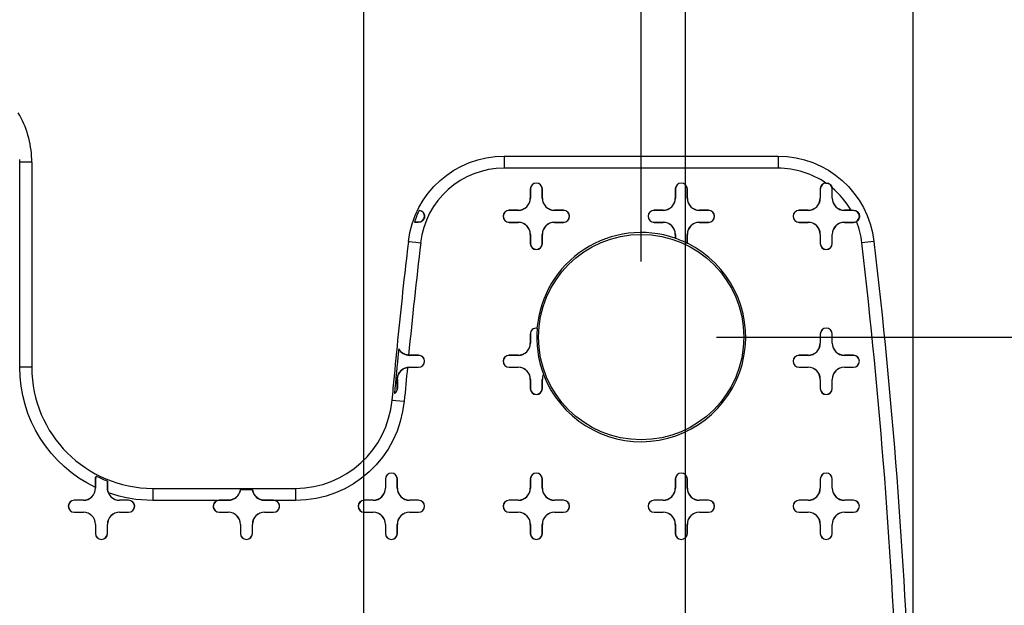
# Model space of a CAD drawing. Units: inches. Extents: x -2.2 to 31.7, y 0.3 to 22.2.
# Drawn here: x 4.8 to 5.7, y 14.7 to 15.2 of the extents above; entities that cross this region are included whole.
import ezdxf

# ---------------------------------------------------------------- set-up
doc = ezdxf.new("R2010")
doc.units = ezdxf.units.IN
doc.header["$LTSCALE"] = 0.5
doc.header["$MEASUREMENT"] = 0
doc.layers.add('60', color=7, linetype='Continuous')
doc.layers.add('DIMENSIONS_AND_NOTES', color=30, linetype='Continuous')
doc.styles.add('ROMANS', font='romans.shx')
doc.dimstyles.new('NOMINALDIM3PLACETEXTANDARROW', dxfattribs={"dimtxt": 0.125, "dimasz": 0.125, "dimexe": 0.0625, "dimexo": 0.0625, "dimgap": 0.0625, "dimtad": 0, "dimtih": 1, "dimtoh": 1, "dimdec": 3, "dimzin": 0, "dimdsep": 46, "dimtxsty": 'ROMANS', "dimcen": 0, "dimclrt": 7, "dimadec": 0, "dimazin": 0, "dimtfac": 1, "dimtdec": 3, "dimtofl": 0, "dimtmove": 0, "dimatfit": 0, "dimfxl": 1, "dimtolj": 1, "dimtzin": 0, "dimarcsym": 0})

# ---------------------------------------------------------------- blocks, each defined once
blk = doc.blocks.new('*D30')
at = {"layer": 'DEFPOINTS', "color": 0, "transparency": 16777216}
for p in [(5.36436, 16.27431), (1.62581, 14.92771), (5.36436, 14.92771)]:
    blk.add_point(p, dxfattribs=at)
at = {"layer": 'DIMENSIONS_AND_NOTES', "color": 0, "lineweight": -2, "transparency": 16777216}
for p, q in [((1.62581, 14.99021), (1.62581, 16.33681)), ((5.36436, 14.99021), (5.36436, 16.33681)), ((1.75081, 16.27431), (3.167, 16.27431)), ((5.23936, 16.27431), (3.78605, 16.27431))]:
    blk.add_line(p, q, dxfattribs=at)
at = {"layer": 'DIMENSIONS_AND_NOTES', "color": 0, "transparency": 16777216}
for points in [[(1.75081, 16.29514), (1.75081, 16.25348), (1.62581, 16.27431)], [(5.23936, 16.29514), (5.23936, 16.25348), (5.36436, 16.27431)]]:
    blk.add_solid(points, dxfattribs=at)
at = {"layer": 'DIMENSIONS_AND_NOTES', "color": 7, "transparency": 16777216, "insert": (3.47653, 16.27431), "char_height": 0.125, "attachment_point": 5, "style": 'ROMANS'}
blk.add_mtext('\\A1;3.739', dxfattribs=at)
blk = doc.blocks.new('*D35')
at = {"layer": 'DEFPOINTS', "color": 0, "transparency": 16777216}
for p in [(5.36436, 14.92771), (5.36436, 13.92771), (6.22451, 13.92771)]:
    blk.add_point(p, dxfattribs=at)
at = {"layer": 'DIMENSIONS_AND_NOTES', "color": 0, "lineweight": -2, "transparency": 16777216}
for p, q in [((5.42686, 14.92771), (6.28701, 14.92771)), ((6.22451, 14.80271), (6.22451, 14.50503)), ((6.22451, 14.05271), (6.22451, 14.25503)), ((5.42686, 13.92771), (6.28701, 13.92771))]:
    blk.add_line(p, q, dxfattribs=at)
at = {"layer": 'DIMENSIONS_AND_NOTES', "color": 0, "transparency": 16777216}
for points in [[(6.20368, 14.80271), (6.24535, 14.80271), (6.22451, 14.92771)], [(6.20368, 14.05271), (6.24535, 14.05271), (6.22451, 13.92771)]]:
    blk.add_solid(points, dxfattribs=at)
at = {"layer": 'DIMENSIONS_AND_NOTES', "color": 7, "transparency": 16777216, "insert": (6.22451, 14.38003), "char_height": 0.125, "attachment_point": 5, "style": 'ROMANS'}
blk.add_mtext('\\A1;1.000', dxfattribs=at)
blk = doc.blocks.new('*D36')
at = {"layer": 'DEFPOINTS', "color": 0, "transparency": 16777216}
for p in [(5.40108, 16.64116), (5.40108, 14.49021), (1.58908, 14.42771)]:
    blk.add_point(p, dxfattribs=at)
at = {"layer": 'DIMENSIONS_AND_NOTES', "color": 0, "lineweight": -2, "transparency": 16777216}
for p, q in [((1.58908, 14.49021), (1.58908, 16.70366)), ((5.40108, 14.55271), (5.40108, 16.70366)), ((1.71408, 16.64116), (3.1955, 16.64116)), ((5.27608, 16.64116), (3.8205, 16.64116))]:
    blk.add_line(p, q, dxfattribs=at)
at = {"layer": 'DIMENSIONS_AND_NOTES', "color": 0, "transparency": 16777216}
for points in [[(1.71408, 16.66199), (1.71408, 16.62033), (1.58908, 16.64116)], [(5.27608, 16.66199), (5.27608, 16.62033), (5.40108, 16.64116)]]:
    blk.add_solid(points, dxfattribs=at)
at = {"layer": 'DIMENSIONS_AND_NOTES', "color": 7, "transparency": 16777216, "insert": (3.508, 16.64116), "char_height": 0.125, "attachment_point": 5, "style": 'ROMANS'}
blk.add_mtext('\\A1;3.812', dxfattribs=at)
blk = doc.blocks.new('*D37')
at = {"layer": 'DEFPOINTS', "color": 0, "transparency": 16777216}
for p in [(5.13486, 15.70831), (1.85531, 14.47771), (5.13486, 14.47771)]:
    blk.add_point(p, dxfattribs=at)
at = {"layer": 'DIMENSIONS_AND_NOTES', "color": 0, "lineweight": -2, "transparency": 16777216}
for p, q in [((1.85531, 14.54021), (1.85531, 15.77081)), ((5.13486, 14.54021), (5.13486, 15.77081)), ((1.98031, 15.70831), (3.17452, 15.70831)), ((5.00986, 15.70831), (3.79952, 15.70831))]:
    blk.add_line(p, q, dxfattribs=at)
at = {"layer": 'DIMENSIONS_AND_NOTES', "color": 0, "transparency": 16777216}
for points in [[(1.98031, 15.72914), (1.98031, 15.68747), (1.85531, 15.70831)], [(5.00986, 15.72914), (5.00986, 15.68747), (5.13486, 15.70831)]]:
    blk.add_solid(points, dxfattribs=at)
at = {"layer": 'DIMENSIONS_AND_NOTES', "color": 7, "transparency": 16777216, "insert": (3.48702, 15.70831), "char_height": 0.125, "attachment_point": 5, "style": 'ROMANS'}
blk.add_mtext('\\A1;3.280', dxfattribs=at)
blk = doc.blocks.new('*D39')
at = {"layer": 'DEFPOINTS', "color": 0, "transparency": 16777216}
for p in [(5.58964, 16.96609), (1.40423, 14.61085), (5.58964, 14.49932)]:
    blk.add_point(p, dxfattribs=at)
at = {"layer": 'DIMENSIONS_AND_NOTES', "color": 0, "lineweight": -2, "transparency": 16777216}
for p, q in [((1.40423, 14.67335), (1.40423, 17.02859)), ((5.58964, 14.56182), (5.58964, 17.02859)), ((1.52923, 16.96609), (3.17452, 16.96609)), ((5.46464, 16.96609), (3.79952, 16.96609))]:
    blk.add_line(p, q, dxfattribs=at)
at = {"layer": 'DIMENSIONS_AND_NOTES', "color": 0, "transparency": 16777216}
for points in [[(1.52923, 16.98692), (1.52923, 16.94525), (1.40423, 16.96609)], [(5.46464, 16.98692), (5.46464, 16.94525), (5.58964, 16.96609)]]:
    blk.add_solid(points, dxfattribs=at)
at = {"layer": 'DIMENSIONS_AND_NOTES', "color": 7, "transparency": 16777216, "insert": (3.48702, 16.96609), "char_height": 0.125, "attachment_point": 5, "style": 'ROMANS'}
blk.add_mtext('\\A1;4.185', dxfattribs=at)

msp = doc.modelspace()

# ---------------------------------------------------------------- linework, layer by layer
at = {"layer": '60', "color": 52, "linetype": 'Continuous'}
for p, q in [((4.84991, 14.90271), (4.84991, 15.07254)), ((4.85991, 15.07254), (4.84991, 15.07254)), ((4.8599, 15.07254), (4.8599, 14.90271)), ((5.25098, 15.07753), (5.25098, 15.06753)), ((5.25098, 15.07753), (5.47773, 15.07753)), ((5.47773, 15.07753), (5.47773, 15.06753)), ((5.47773, 15.06753), (5.25098, 15.06753)), ((5.27258, 15.05021), (5.27258, 15.04271)), ((5.27267, 15.05021), (5.27258, 15.05021)), ((5.27267, 15.05021), (5.27267, 15.04271)), ((5.28249, 15.04271), (5.28249, 15.05021)), ((5.28249, 15.05021), (5.28258, 15.05021)), ((5.28258, 15.04271), (5.28258, 15.05021)), ((5.39258, 15.05021), (5.39258, 15.04271)), ((5.39267, 15.05021), (5.39258, 15.05021)), ((5.39267, 15.05021), (5.39267, 15.04271)), ((5.40249, 15.04271), (5.40249, 15.05021)), ((5.40249, 15.05021), (5.40258, 15.05021)), ((5.40258, 15.04271), (5.40258, 15.05021)), ((5.51258, 15.05021), (5.51258, 15.04271)), ((5.51267, 15.05021), (5.51258, 15.05021)), ((5.51267, 15.05021), (5.51267, 15.04271)), ((5.52249, 15.05021), (5.52258, 15.05021)), ((5.52249, 15.04271), (5.52249, 15.05021)), ((5.52258, 15.04271), (5.52258, 15.05021)), ((5.27267, 15.04271), (5.27258, 15.04271)), ((5.28249, 15.04271), (5.28258, 15.04271)), ((5.39267, 15.04271), (5.39258, 15.04271)), ((5.40249, 15.04271), (5.40258, 15.04271)), ((5.51267, 15.04271), (5.51258, 15.04271)), ((5.52249, 15.04271), (5.52258, 15.04271)), ((5.26258, 15.03271), (5.25508, 15.03271)), ((5.25508, 15.03262), (5.25508, 15.03271)), ((5.26258, 15.03262), (5.25508, 15.03262)), ((5.26258, 15.03262), (5.26258, 15.03271)), ((5.30008, 15.03271), (5.29258, 15.03271)), ((5.29258, 15.03262), (5.29258, 15.03271)), ((5.30008, 15.03262), (5.29258, 15.03262)), ((5.30008, 15.03262), (5.30008, 15.03271)), ((5.38258, 15.03271), (5.37508, 15.03271)), ((5.37508, 15.03262), (5.37508, 15.03271)), ((5.38258, 15.03262), (5.37508, 15.03262)), ((5.38258, 15.03262), (5.38258, 15.03271)), ((5.42008, 15.03271), (5.41258, 15.03271)), ((5.41258, 15.03262), (5.41258, 15.03271)), ((5.42008, 15.03262), (5.41258, 15.03262)), ((5.42008, 15.03262), (5.42008, 15.03271)), ((5.50258, 15.03271), (5.49508, 15.03271)), ((5.49508, 15.03262), (5.49508, 15.03271)), ((5.50258, 15.03262), (5.49508, 15.03262)), ((5.50258, 15.03262), (5.50258, 15.03271)), ((5.53814, 15.03271), (5.53258, 15.03271)), ((5.53258, 15.03262), (5.53258, 15.03271)), ((5.54008, 15.03262), (5.53258, 15.03262)), ((5.54008, 15.03262), (5.54008, 15.03271)), ((5.17662, 15.0228), (5.18008, 15.0228)), ((5.18008, 15.0228), (5.18008, 15.02274)), ((5.25508, 15.0228), (5.25508, 15.02271)), ((5.25508, 15.0228), (5.26258, 15.0228)), ((5.25508, 15.02271), (5.26258, 15.02271)), ((5.26258, 15.0228), (5.26258, 15.02271)), ((5.29258, 15.0228), (5.29258, 15.02271)), ((5.29258, 15.0228), (5.30008, 15.0228)), ((5.29258, 15.02271), (5.30008, 15.02271)), ((5.30008, 15.0228), (5.30008, 15.02271)), ((5.37508, 15.0228), (5.37508, 15.02271)), ((5.37508, 15.0228), (5.38258, 15.0228)), ((5.37508, 15.02271), (5.38258, 15.02271)), ((5.38258, 15.0228), (5.38258, 15.02271)), ((5.41258, 15.0228), (5.41258, 15.02271)), ((5.41258, 15.0228), (5.42008, 15.0228)), ((5.41258, 15.02271), (5.42008, 15.02271)), ((5.42008, 15.0228), (5.42008, 15.02271)), ((5.49508, 15.0228), (5.49508, 15.02271)), ((5.49508, 15.0228), (5.50258, 15.0228)), ((5.49508, 15.02271), (5.50258, 15.02271)), ((5.50258, 15.0228), (5.50258, 15.02271)), ((5.53258, 15.0228), (5.53258, 15.02271)), ((5.53258, 15.0228), (5.54008, 15.0228)), ((5.53258, 15.02271), (5.54008, 15.02271)), ((5.54008, 15.0228), (5.54008, 15.02271)), ((5.27258, 15.01271), (5.27258, 15.00521)), ((5.27267, 15.01271), (5.27258, 15.01271)), ((5.27267, 15.01271), (5.27267, 15.00521)), ((5.28249, 15.01271), (5.28258, 15.01271)), ((5.28249, 15.00521), (5.28249, 15.01271)), ((5.28258, 15.00521), (5.28258, 15.01271)), ((5.39258, 15.01271), (5.39258, 15.00955)), ((5.39267, 15.01271), (5.39258, 15.01271)), ((5.39267, 15.01271), (5.39267, 15.00943)), ((5.40249, 15.00533), (5.40249, 15.01271)), ((5.40249, 15.01271), (5.40258, 15.01271)), ((5.40258, 15.00538), (5.40258, 15.01271)), ((5.51258, 15.01271), (5.51258, 15.00521)), ((5.51267, 15.01271), (5.51258, 15.01271)), ((5.51267, 15.01271), (5.51267, 15.00521)), ((5.52249, 15.01271), (5.52258, 15.01271)), ((5.52249, 15.00521), (5.52249, 15.01271)), ((5.52258, 15.00521), (5.52258, 15.01271)), ((5.55701, 15.00696), (5.54708, 15.0058)), ((5.27267, 15.00521), (5.27258, 15.00521)), ((5.28249, 15.00521), (5.28258, 15.00521)), ((5.51267, 15.00521), (5.51258, 15.00521)), ((5.52249, 15.00521), (5.52258, 15.00521)), ((5.27258, 14.93021), (5.27258, 14.92271)), ((5.27267, 14.93021), (5.27258, 14.93021)), ((5.27267, 14.93021), (5.27267, 14.92271)), ((5.51258, 14.93021), (5.51258, 14.92271)), ((5.51267, 14.93021), (5.51258, 14.93021)), ((5.51267, 14.93021), (5.51267, 14.92271)), ((5.52249, 14.92271), (5.52249, 14.93021)), ((5.52249, 14.93021), (5.52258, 14.93021)), ((5.52258, 14.92271), (5.52258, 14.93021)), ((5.27267, 14.92271), (5.27258, 14.92271)), ((5.51267, 14.92271), (5.51258, 14.92271)), ((5.52249, 14.92271), (5.52258, 14.92271)), ((5.18008, 14.91271), (5.17258, 14.91271)), ((5.17258, 14.91262), (5.17258, 14.91271)), ((5.18008, 14.91262), (5.17258, 14.91262)), ((5.18008, 14.91262), (5.18008, 14.91271)), ((5.26258, 14.91271), (5.25508, 14.91271)), ((5.25508, 14.91262), (5.25508, 14.91271)), ((5.26258, 14.91262), (5.25508, 14.91262)), ((5.26258, 14.91262), (5.26258, 14.91271)), ((5.50258, 14.91271), (5.49508, 14.91271)), ((5.49508, 14.91262), (5.49508, 14.91271)), ((5.50258, 14.91262), (5.49508, 14.91262)), ((5.50258, 14.91262), (5.50258, 14.91271)), ((5.54008, 14.91271), (5.53258, 14.91271)), ((5.53258, 14.91262), (5.53258, 14.91271)), ((5.54008, 14.91262), (5.53258, 14.91262)), ((5.54008, 14.91262), (5.54008, 14.91271)), ((4.85991, 14.90271), (4.84991, 14.90271)), ((5.17258, 14.9028), (5.17258, 14.90271)), ((5.17258, 14.9028), (5.18008, 14.9028)), ((5.17258, 14.90271), (5.18008, 14.90271)), ((5.18008, 14.9028), (5.18008, 14.90271)), ((5.25508, 14.9028), (5.25508, 14.90271)), ((5.25508, 14.9028), (5.26258, 14.9028)), ((5.25508, 14.90271), (5.26258, 14.90271)), ((5.26258, 14.9028), (5.26258, 14.90271)), ((5.49508, 14.9028), (5.49508, 14.90271)), ((5.49508, 14.9028), (5.50258, 14.9028)), ((5.49508, 14.90271), (5.50258, 14.90271)), ((5.50258, 14.9028), (5.50258, 14.90271)), ((5.53258, 14.9028), (5.53258, 14.90271)), ((5.53258, 14.9028), (5.54008, 14.9028)), ((5.53258, 14.90271), (5.54008, 14.90271)), ((5.54008, 14.9028), (5.54008, 14.90271)), ((5.16249, 14.89271), (5.16253, 14.89271)), ((5.16249, 14.88521), (5.16249, 14.89271)), ((5.27258, 14.89271), (5.27258, 14.88521)), ((5.27267, 14.89271), (5.27258, 14.89271)), ((5.27267, 14.89271), (5.27267, 14.88521)), ((5.28249, 14.89271), (5.28258, 14.89271)), ((5.28249, 14.88521), (5.28249, 14.89271)), ((5.28258, 14.88521), (5.28258, 14.89271)), ((5.51258, 14.89271), (5.51258, 14.88521)), ((5.51267, 14.89271), (5.51258, 14.89271)), ((5.51267, 14.89271), (5.51267, 14.88521)), ((5.52249, 14.89271), (5.52258, 14.89271)), ((5.52249, 14.88521), (5.52249, 14.89271)), ((5.52258, 14.88521), (5.52258, 14.89271)), ((5.16249, 14.88521), (5.16254, 14.88521)), ((5.27267, 14.88521), (5.27258, 14.88521)), ((5.28249, 14.88521), (5.28258, 14.88521)), ((5.51267, 14.88521), (5.51258, 14.88521)), ((5.52249, 14.88521), (5.52258, 14.88521)), ((4.91267, 14.81021), (4.91262, 14.81021)), ((4.91267, 14.81021), (4.91267, 14.80271)), ((5.15258, 14.81021), (5.15258, 14.80271)), ((5.15267, 14.81021), (5.15258, 14.81021)), ((5.15267, 14.81021), (5.15267, 14.80271)), ((5.16249, 14.80271), (5.16249, 14.81021)), ((5.16249, 14.81021), (5.16258, 14.81021)), ((5.16258, 14.80271), (5.16258, 14.81021)), ((5.27258, 14.81021), (5.27258, 14.80271)), ((5.27267, 14.81021), (5.27258, 14.81021)), ((5.27267, 14.81021), (5.27267, 14.80271)), ((5.28249, 14.80271), (5.28249, 14.81021)), ((5.28249, 14.81021), (5.28258, 14.81021)), ((5.28258, 14.80271), (5.28258, 14.81021)), ((5.39258, 14.81021), (5.39258, 14.80271)), ((5.39267, 14.81021), (5.39258, 14.81021)), ((5.39267, 14.81021), (5.39267, 14.80271)), ((5.40249, 14.80271), (5.40249, 14.81021)), ((5.40249, 14.81021), (5.40258, 14.81021)), ((5.40258, 14.80271), (5.40258, 14.81021)), ((5.51258, 14.81021), (5.51258, 14.80271)), ((5.51267, 14.81021), (5.51258, 14.81021)), ((5.51267, 14.81021), (5.51267, 14.80271)), ((5.52249, 14.80271), (5.52249, 14.81021)), ((5.52249, 14.81021), (5.52258, 14.81021)), ((5.52258, 14.80271), (5.52258, 14.81021)), ((4.91258, 14.8033), (4.91258, 14.80271)), ((4.91267, 14.80271), (4.91258, 14.80271)), ((4.92249, 14.80271), (4.92249, 14.80841)), ((4.92249, 14.80271), (4.92257, 14.80271)), ((4.96008, 14.80253), (4.96008, 14.79253)), ((4.96008, 14.80253), (5.07827, 14.80253)), ((5.07827, 14.80253), (5.07827, 14.79253)), ((5.15267, 14.80271), (5.15258, 14.80271)), ((5.16249, 14.80271), (5.16258, 14.80271)), ((5.27267, 14.80271), (5.27258, 14.80271)), ((5.28249, 14.80271), (5.28258, 14.80271)), ((5.39267, 14.80271), (5.39258, 14.80271)), ((5.40249, 14.80271), (5.40258, 14.80271)), ((5.51267, 14.80271), (5.51258, 14.80271)), ((5.52249, 14.80271), (5.52258, 14.80271)), ((5.04261, 14.80119), (5.03255, 14.80119)), ((4.90258, 14.79271), (4.89508, 14.79271)), ((4.89508, 14.79262), (4.89508, 14.79271)), ((4.90258, 14.79262), (4.89508, 14.79262)), ((4.90258, 14.79262), (4.90258, 14.79271)), ((4.94008, 14.79271), (4.93258, 14.79271)), ((4.93258, 14.79262), (4.93258, 14.79271)), ((4.94008, 14.79262), (4.93258, 14.79262)), ((4.94008, 14.79262), (4.94008, 14.79271)), ((5.01377, 14.79253), (4.96008, 14.79253)), ((5.01508, 14.79271), (5.02258, 14.79271)), ((5.01508, 14.79262), (5.01508, 14.79271)), ((5.02258, 14.79262), (5.01508, 14.79262)), ((5.02258, 14.79262), (5.02258, 14.79271)), ((5.05258, 14.79262), (5.05258, 14.79271)), ((5.05258, 14.79271), (5.06008, 14.79271)), ((5.06008, 14.79262), (5.05258, 14.79262)), ((5.06008, 14.79262), (5.06008, 14.79271)), ((5.07827, 14.79253), (5.0614, 14.79253)), ((5.14258, 14.79271), (5.13508, 14.79271)), ((5.13508, 14.79262), (5.13508, 14.79271)), ((5.14258, 14.79262), (5.13508, 14.79262)), ((5.14258, 14.79262), (5.14258, 14.79271)), ((5.18008, 14.79271), (5.17258, 14.79271)), ((5.17258, 14.79262), (5.17258, 14.79271)), ((5.18008, 14.79262), (5.17258, 14.79262)), ((5.18008, 14.79262), (5.18008, 14.79271)), ((5.26258, 14.79271), (5.25508, 14.79271)), ((5.25508, 14.79262), (5.25508, 14.79271)), ((5.26258, 14.79262), (5.25508, 14.79262)), ((5.26258, 14.79262), (5.26258, 14.79271)), ((5.30008, 14.79271), (5.29258, 14.79271)), ((5.29258, 14.79262), (5.29258, 14.79271)), ((5.30008, 14.79262), (5.29258, 14.79262)), ((5.30008, 14.79262), (5.30008, 14.79271)), ((5.38258, 14.79271), (5.37508, 14.79271)), ((5.37508, 14.79262), (5.37508, 14.79271)), ((5.38258, 14.79262), (5.37508, 14.79262)), ((5.38258, 14.79262), (5.38258, 14.79271)), ((5.42008, 14.79271), (5.41258, 14.79271)), ((5.41258, 14.79262), (5.41258, 14.79271)), ((5.42008, 14.79262), (5.41258, 14.79262)), ((5.42008, 14.79262), (5.42008, 14.79271)), ((5.50258, 14.79271), (5.49508, 14.79271)), ((5.49508, 14.79262), (5.49508, 14.79271)), ((5.50258, 14.79262), (5.49508, 14.79262)), ((5.50258, 14.79262), (5.50258, 14.79271)), ((5.54008, 14.79271), (5.53258, 14.79271)), ((5.53258, 14.79262), (5.53258, 14.79271)), ((5.54008, 14.79262), (5.53258, 14.79262)), ((5.54008, 14.79262), (5.54008, 14.79271)), ((4.89508, 14.7828), (4.89508, 14.78271)), ((4.89508, 14.7828), (4.90258, 14.7828)), ((4.89508, 14.78271), (4.90258, 14.78271)), ((4.90258, 14.7828), (4.90258, 14.78271)), ((4.93258, 14.7828), (4.93258, 14.78271)), ((4.93258, 14.7828), (4.94008, 14.7828)), ((4.93258, 14.78271), (4.94008, 14.78271)), ((4.94008, 14.7828), (4.94008, 14.78271)), ((5.01508, 14.7828), (5.01508, 14.78271)), ((5.01508, 14.7828), (5.02258, 14.7828)), ((5.01508, 14.78271), (5.02258, 14.78271)), ((5.02258, 14.7828), (5.02258, 14.78271)), ((5.05258, 14.7828), (5.05258, 14.78271)), ((5.05258, 14.7828), (5.06008, 14.7828)), ((5.05258, 14.78271), (5.06008, 14.78271)), ((5.06008, 14.7828), (5.06008, 14.78271)), ((5.13508, 14.7828), (5.13508, 14.78271)), ((5.13508, 14.7828), (5.14258, 14.7828)), ((5.13508, 14.78271), (5.14258, 14.78271)), ((5.14258, 14.7828), (5.14258, 14.78271)), ((5.17258, 14.7828), (5.17258, 14.78271)), ((5.17258, 14.7828), (5.18008, 14.7828)), ((5.17258, 14.78271), (5.18008, 14.78271)), ((5.18008, 14.7828), (5.18008, 14.78271)), ((5.25508, 14.7828), (5.25508, 14.78271)), ((5.25508, 14.7828), (5.26258, 14.7828)), ((5.25508, 14.78271), (5.26258, 14.78271)), ((5.26258, 14.7828), (5.26258, 14.78271)), ((5.29258, 14.7828), (5.29258, 14.78271)), ((5.29258, 14.7828), (5.30008, 14.7828)), ((5.29258, 14.78271), (5.30008, 14.78271)), ((5.30008, 14.7828), (5.30008, 14.78271)), ((5.37508, 14.7828), (5.37508, 14.78271)), ((5.37508, 14.7828), (5.38258, 14.7828)), ((5.37508, 14.78271), (5.38258, 14.78271)), ((5.38258, 14.7828), (5.38258, 14.78271)), ((5.41258, 14.7828), (5.41258, 14.78271)), ((5.41258, 14.7828), (5.42008, 14.7828)), ((5.41258, 14.78271), (5.42008, 14.78271)), ((5.42008, 14.7828), (5.42008, 14.78271)), ((5.49508, 14.7828), (5.49508, 14.78271)), ((5.49508, 14.7828), (5.50258, 14.7828)), ((5.49508, 14.78271), (5.50258, 14.78271)), ((5.50258, 14.7828), (5.50258, 14.78271)), ((5.53258, 14.7828), (5.53258, 14.78271)), ((5.53258, 14.7828), (5.54008, 14.7828)), ((5.53258, 14.78271), (5.54008, 14.78271)), ((5.54008, 14.7828), (5.54008, 14.78271)), ((4.91258, 14.77271), (4.91258, 14.76521)), ((4.91267, 14.77271), (4.91258, 14.77271)), ((4.91267, 14.77271), (4.91267, 14.76521)), ((4.92249, 14.77271), (4.92258, 14.77271)), ((4.92249, 14.76521), (4.92249, 14.77271)), ((4.92258, 14.76521), (4.92258, 14.77271)), ((5.03258, 14.77271), (5.03258, 14.76521)), ((5.03267, 14.77271), (5.03258, 14.77271)), ((5.03267, 14.77271), (5.03267, 14.76521)), ((5.04249, 14.76521), (5.04249, 14.77271)), ((5.04249, 14.77271), (5.04258, 14.77271)), ((5.04258, 14.76521), (5.04258, 14.77271)), ((5.15258, 14.77271), (5.15258, 14.76521)), ((5.15267, 14.77271), (5.15258, 14.77271)), ((5.15267, 14.77271), (5.15267, 14.76521)), ((5.16249, 14.77271), (5.16258, 14.77271)), ((5.16249, 14.76521), (5.16249, 14.77271)), ((5.16258, 14.76521), (5.16258, 14.77271)), ((5.27258, 14.77271), (5.27258, 14.76521)), ((5.27267, 14.77271), (5.27258, 14.77271)), ((5.27267, 14.77271), (5.27267, 14.76521)), ((5.28249, 14.77271), (5.28258, 14.77271)), ((5.28249, 14.76521), (5.28249, 14.77271)), ((5.28258, 14.76521), (5.28258, 14.77271)), ((5.39258, 14.77271), (5.39258, 14.76521)), ((5.39267, 14.77271), (5.39258, 14.77271)), ((5.39267, 14.77271), (5.39267, 14.76521)), ((5.40249, 14.77271), (5.40258, 14.77271)), ((5.40249, 14.76521), (5.40249, 14.77271)), ((5.40258, 14.76521), (5.40258, 14.77271)), ((5.51258, 14.77271), (5.51258, 14.76521)), ((5.51267, 14.77271), (5.51258, 14.77271)), ((5.51267, 14.77271), (5.51267, 14.76521)), ((5.52249, 14.77271), (5.52258, 14.77271)), ((5.52249, 14.76521), (5.52249, 14.77271)), ((5.52258, 14.76521), (5.52258, 14.77271)), ((4.91267, 14.76521), (4.91258, 14.76521)), ((4.92249, 14.76521), (4.92258, 14.76521)), ((5.03267, 14.76521), (5.03258, 14.76521)), ((5.04249, 14.76521), (5.04258, 14.76521)), ((5.15267, 14.76521), (5.15258, 14.76521)), ((5.16249, 14.76521), (5.16258, 14.76521)), ((5.27267, 14.76521), (5.27258, 14.76521)), ((5.28249, 14.76521), (5.28258, 14.76521)), ((5.39267, 14.76521), (5.39258, 14.76521)), ((5.40249, 14.76521), (5.40258, 14.76521)), ((5.51267, 14.76521), (5.51258, 14.76521)), ((5.52249, 14.76521), (5.52258, 14.76521))]:
    msp.add_line(p, q, dxfattribs=at)
for points in [[(4.8599, 15.07254, 0), (4.85986, 15.07506, 0), (4.85975, 15.07757, 0), (4.85955, 15.08007, 0), (4.85927, 15.08257, 0), (4.85892, 15.08506, 0), (4.85849, 15.08753, 0), (4.85798, 15.08999, 0), (4.85739, 15.09244, 0), (4.85673, 15.09486, 0), (4.85599, 15.09726, 0), (4.85517, 15.09964, 0), (4.85429, 15.10199, 0), (4.85332, 15.10431, 0), (4.85229, 15.1066, 0), (4.85119, 15.10886, 0), (4.85001, 15.11108, 0), (4.84876, 15.11326, 0)], [(4.84991, 15.07254, 0), (4.84987, 15.07474, 0)]]:
    msp.add_polyline3d(points, dxfattribs=at)
msp.add_circle((5.36436, 14.92771), 0.085, dxfattribs=at)
at = {"layer": '60', "color": 52, "linetype": 'Continuous', "extrusion": (0, 0, -1)}
for centre, radius, start, end in [((-5.25098, 14.99771), 0.07982, 6.65287, 90), ((-5.47773, 14.99771), 0.07982, 90, 173.34713), ((-0.59086, 14.42771), 4.99982, 173.34713, 177.84195), ((-4.96008, 14.90271), 0.11018, 295.53917, 0), ((-5.07827, 14.88271), 0.09018, 185.13881, 270), ((-4.96008, 14.90271), 0.10152, 291.73167, 297.44154), ((-4.96008, 14.90271), 0.11018, 270, 289.46691)]:
    msp.add_arc(centre, radius, start, end, dxfattribs=at)
at = {"layer": '60', "color": 52, "linetype": 'Continuous'}
for centre, radius, start, end in [((5.25098, 14.99771), 0.06982, 90, 173.34713), ((5.47773, 14.99771), 0.06982, 55.42865, 90), ((5.27758, 15.05021), 0.005, 0, 180), ((5.27758, 15.05021), 0.00491, 0, 180), ((5.39758, 15.05021), 0.005, 0, 180), ((5.39758, 15.05021), 0.00491, 0, 180), ((5.51758, 15.05021), 0.005, 92.70443, 180), ((5.51758, 15.05021), 0.00491, 0, 180), ((5.47773, 14.99771), 0.06982, 30.08345, 50.16223), ((5.51758, 15.05021), 0.005, 0, 12.88645), ((5.26258, 15.04271), 0.01, 270, 0), ((5.26258, 15.04271), 0.01009, 270, 0), ((5.29258, 15.04271), 0.01009, 180, 270), ((5.29258, 15.04271), 0.01, 180, 270), ((5.38258, 15.04271), 0.01, 270, 0), ((5.38258, 15.04271), 0.01009, 270, 0), ((5.41258, 15.04271), 0.01009, 180, 270), ((5.41258, 15.04271), 0.01, 180, 270), ((5.50258, 15.04271), 0.01, 270, 0), ((5.50258, 15.04271), 0.01009, 270, 0), ((5.53258, 15.04271), 0.01009, 180, 270), ((5.53258, 15.04271), 0.01, 180, 270), ((5.25098, 14.99771), 0.07848, 153.61644, 161.35839), ((5.18008, 15.02771), 0.00491, 270, 83.05293), ((5.25508, 15.02771), 0.005, 90, 270), ((5.25508, 15.02771), 0.00491, 90, 270), ((5.30008, 15.02771), 0.005, 270, 90), ((5.30008, 15.02771), 0.00491, 270, 90), ((5.37508, 15.02771), 0.005, 90, 270), ((5.37508, 15.02771), 0.00491, 90, 270), ((5.42008, 15.02771), 0.005, 270, 90), ((5.42008, 15.02771), 0.00491, 270, 90), ((5.49508, 15.02771), 0.005, 90, 270), ((5.49508, 15.02771), 0.00491, 90, 270), ((5.54008, 15.02771), 0.00491, 270, 90), ((5.26258, 15.01271), 0.01009, 0, 90), ((5.26258, 15.01271), 0.01, 0, 90), ((5.29258, 15.01271), 0.01009, 90, 180), ((5.29258, 15.01271), 0.01, 90, 180), ((5.38258, 15.01271), 0.01009, 0, 90), ((5.38258, 15.01271), 0.01, 0, 90), ((5.41258, 15.01271), 0.01009, 90, 180), ((5.41258, 15.01271), 0.01, 90, 180), ((5.50258, 15.01271), 0.01009, 0, 90), ((5.50258, 15.01271), 0.01, 0, 90), ((5.53258, 15.01271), 0.01009, 90, 180), ((5.53258, 15.01271), 0.01, 90, 180), ((5.54008, 15.02771), 0.005, 270, 300.83952), ((5.47773, 14.99771), 0.06982, 6.65287, 21.60271), ((5.36436, 14.92771), 0.08657, 70.97083, 175.04841), ((5.36436, 14.92771), 0.08648, 63.83242, 70.8897), ((5.27758, 15.00521), 0.005, 180, 0), ((5.27758, 15.00521), 0.00491, 180, 0), ((5.36436, 14.92771), 0.08657, 200.88992, 63.79643), ((5.51758, 15.00521), 0.005, 180, 0), ((5.51758, 15.00521), 0.00491, 180, 0), ((0.59086, 14.42771), 4.98982, 2.15805, 6.65287), ((5.27758, 14.93021), 0.005, 83.96465, 180), ((5.27758, 14.93021), 0.00491, 82.92657, 180), ((5.36436, 14.92771), 0.08648, 175.10787, 200.75315), ((5.51758, 14.93021), 0.005, 0, 180), ((5.51758, 14.93021), 0.00491, 0, 180), ((5.17258, 14.92271), 0.01009, 207.72378, 270), ((5.26258, 14.92271), 0.01, 270, 0), ((5.26258, 14.92271), 0.01009, 270, 0), ((5.50258, 14.92271), 0.01, 270, 0), ((5.50258, 14.92271), 0.01009, 270, 0), ((5.53258, 14.92271), 0.01009, 180, 270), ((5.53258, 14.92271), 0.01, 180, 270), ((5.17258, 14.92271), 0.01, 265.7129, 270), ((5.18008, 14.90771), 0.005, 270, 90), ((5.18008, 14.90771), 0.00491, 270, 90), ((5.25508, 14.90771), 0.005, 90, 270), ((5.25508, 14.90771), 0.00491, 90, 270), ((5.49508, 14.90771), 0.005, 90, 270), ((5.49508, 14.90771), 0.00491, 90, 270), ((5.54008, 14.90771), 0.005, 270, 90), ((5.54008, 14.90771), 0.00491, 270, 90), ((4.96008, 14.90271), 0.10018, 180, 270), ((5.17258, 14.89271), 0.01009, 90, 180), ((5.17258, 14.89271), 0.01, 90, 99.99809), ((5.26258, 14.89271), 0.01009, 0, 90), ((5.26258, 14.89271), 0.01, 0, 90), ((5.50258, 14.89271), 0.01009, 0, 90), ((5.50258, 14.89271), 0.01, 0, 90), ((5.53258, 14.89271), 0.01009, 90, 180), ((5.53258, 14.89271), 0.01, 90, 180), ((5.29258, 14.89271), 0.01009, 154.42148, 180), ((5.29258, 14.89271), 0.01, 155.59981, 180), ((5.15758, 14.88521), 0.00491, 301.18426, 0), ((5.27758, 14.88521), 0.005, 180, 0), ((5.27758, 14.88521), 0.00491, 180, 0), ((5.51758, 14.88521), 0.005, 180, 0), ((5.51758, 14.88521), 0.00491, 180, 0), ((5.07827, 14.88271), 0.08018, 270, 354.86119), ((4.91758, 14.81021), 0.00491, 150.66804, 180), ((5.15758, 14.81021), 0.005, 0, 180), ((5.15758, 14.81021), 0.00491, 0, 180), ((5.27758, 14.81021), 0.005, 0, 180), ((5.27758, 14.81021), 0.00491, 0, 180), ((5.39758, 14.81021), 0.005, 0, 180), ((5.39758, 14.81021), 0.00491, 0, 180), ((5.51758, 14.81021), 0.005, 0, 180), ((5.51758, 14.81021), 0.00491, 0, 180), ((4.90258, 14.80271), 0.01, 270, 0), ((4.90258, 14.80271), 0.01009, 270, 0), ((4.93258, 14.80271), 0.01009, 180, 270), ((5.14258, 14.80271), 0.01, 270, 0), ((5.14258, 14.80271), 0.01009, 270, 0), ((5.17258, 14.80271), 0.01009, 180, 270), ((5.17258, 14.80271), 0.01, 180, 270), ((5.26258, 14.80271), 0.01, 270, 0), ((5.26258, 14.80271), 0.01009, 270, 0), ((5.29258, 14.80271), 0.01009, 180, 270), ((5.29258, 14.80271), 0.01, 180, 270), ((5.38258, 14.80271), 0.01, 270, 0), ((5.38258, 14.80271), 0.01009, 270, 0), ((5.41258, 14.80271), 0.01009, 180, 270), ((5.41258, 14.80271), 0.01, 180, 270), ((5.50258, 14.80271), 0.01, 270, 0), ((5.50258, 14.80271), 0.01009, 270, 0), ((5.53258, 14.80271), 0.01009, 180, 270), ((5.53258, 14.80271), 0.01, 180, 270), ((4.93258, 14.80271), 0.01, 202.81621, 270), ((5.02258, 14.80271), 0.01009, 270, 351.3574), ((5.05258, 14.80271), 0.01009, 188.6426, 270), ((4.89508, 14.78771), 0.005, 90, 270), ((4.89508, 14.78771), 0.00491, 90, 270), ((4.94008, 14.78771), 0.005, 270, 90), ((4.94008, 14.78771), 0.00491, 270, 90), ((5.01508, 14.78771), 0.005, 105.25046, 270), ((5.01508, 14.78771), 0.00491, 90, 270), ((5.06008, 14.78771), 0.00491, 270, 90), ((5.06008, 14.78771), 0.005, 270, 74.74954), ((5.13508, 14.78771), 0.005, 90, 270), ((5.13508, 14.78771), 0.00491, 90, 270), ((5.18008, 14.78771), 0.005, 270, 90), ((5.18008, 14.78771), 0.00491, 270, 90), ((5.25508, 14.78771), 0.005, 90, 270), ((5.25508, 14.78771), 0.00491, 90, 270), ((5.30008, 14.78771), 0.005, 270, 90), ((5.30008, 14.78771), 0.00491, 270, 90), ((5.37508, 14.78771), 0.005, 90, 270), ((5.37508, 14.78771), 0.00491, 90, 270), ((5.42008, 14.78771), 0.005, 270, 90), ((5.42008, 14.78771), 0.00491, 270, 90), ((5.49508, 14.78771), 0.005, 90, 270), ((5.49508, 14.78771), 0.00491, 90, 270), ((5.54008, 14.78771), 0.005, 270, 90), ((5.54008, 14.78771), 0.00491, 270, 90), ((4.90258, 14.77271), 0.01009, 0, 90), ((4.90258, 14.77271), 0.01, 0, 90), ((4.93258, 14.77271), 0.01009, 90, 180), ((4.93258, 14.77271), 0.01, 90, 180), ((5.02258, 14.77271), 0.01009, 0, 90), ((5.02258, 14.77271), 0.01, 0, 90), ((5.05258, 14.77271), 0.01009, 90, 180), ((5.05258, 14.77271), 0.01, 90, 180), ((5.14258, 14.77271), 0.01009, 0, 90), ((5.14258, 14.77271), 0.01, 0, 90), ((5.17258, 14.77271), 0.01009, 90, 180), ((5.17258, 14.77271), 0.01, 90, 180), ((5.26258, 14.77271), 0.01009, 0, 90), ((5.26258, 14.77271), 0.01, 0, 90), ((5.29258, 14.77271), 0.01009, 90, 180), ((5.29258, 14.77271), 0.01, 90, 180), ((5.38258, 14.77271), 0.01009, 0, 90), ((5.38258, 14.77271), 0.01, 0, 90), ((5.41258, 14.77271), 0.01009, 90, 180), ((5.41258, 14.77271), 0.01, 90, 180), ((5.50258, 14.77271), 0.01009, 0, 90), ((5.50258, 14.77271), 0.01, 0, 90), ((5.53258, 14.77271), 0.01009, 90, 180), ((5.53258, 14.77271), 0.01, 90, 180), ((4.91758, 14.76521), 0.005, 180, 0), ((4.91758, 14.76521), 0.00491, 180, 0), ((5.03758, 14.76521), 0.005, 180, 0), ((5.03758, 14.76521), 0.00491, 180, 0), ((5.15758, 14.76521), 0.005, 180, 0), ((5.15758, 14.76521), 0.00491, 180, 0), ((5.27758, 14.76521), 0.005, 180, 0), ((5.27758, 14.76521), 0.00491, 180, 0), ((5.39758, 14.76521), 0.005, 180, 0), ((5.39758, 14.76521), 0.00491, 180, 0), ((5.51758, 14.76521), 0.005, 180, 0), ((5.51758, 14.76521), 0.00491, 180, 0)]:
    msp.add_arc(centre, radius, start, end, dxfattribs=at)
for points, knots in [([(5.51735, 15.0552), (5.51855, 15.05502), (5.52096, 15.05465), (5.52196, 15.05243), (5.52246, 15.05132)], [0, 0, 0, 0, 0.500072, 1, 1, 1, 1]), ([(5.18068, 15.03259), (5.1811, 15.03255), (5.18159, 15.03244), (5.18211, 15.03222), (5.18253, 15.03204), (5.18297, 15.03178), (5.18338, 15.03142), (5.18373, 15.03112), (5.18406, 15.03074), (5.18433, 15.0303), (5.18461, 15.02987), (5.18482, 15.02936), (5.18495, 15.02882), (5.18506, 15.02833), (5.1851, 15.0278), (5.18506, 15.02728), (5.18501, 15.02676), (5.18488, 15.02624), (5.18468, 15.02575), (5.18447, 15.02526), (5.18417, 15.02479), (5.18381, 15.02439), (5.18345, 15.02399), (5.18302, 15.02364), (5.18257, 15.02338), (5.18212, 15.02313), (5.18163, 15.02295), (5.18116, 15.02284), (5.18079, 15.02277), (5.18043, 15.02273), (5.18008, 15.02274)], [0, 0, 0, 0, 0.143639, 0.143639, 0.143639, 0.260377, 0.260377, 0.260377, 0.359122, 0.359122, 0.359122, 0.458346, 0.458346, 0.458346, 0.550513, 0.550513, 0.550513, 0.643913, 0.643913, 0.643913, 0.739625, 0.739625, 0.739625, 0.835423, 0.835423, 0.835423, 0.928873, 0.928873, 0.928873, 1, 1, 1, 1]), ([(5.54008, 15.03271), (5.54065, 15.03271), (5.54121, 15.03261), (5.54174, 15.03242), (5.54227, 15.03223), (5.54277, 15.03195), (5.54321, 15.03159), (5.54365, 15.03124), (5.54404, 15.03079), (5.54434, 15.0303), (5.54462, 15.02984), (5.54482, 15.02933), (5.54494, 15.02881), (5.54506, 15.02831), (5.54509, 15.02779), (5.54505, 15.02728), (5.54501, 15.02675), (5.54487, 15.02621), (5.54466, 15.02572), (5.54444, 15.0252), (5.54412, 15.0247), (5.54372, 15.02428), (5.54341, 15.02395), (5.54304, 15.02365), (5.54264, 15.02342)], [0, 0, 0, 0, 0.130804, 0.130804, 0.130804, 0.262015, 0.262015, 0.262015, 0.394742, 0.394742, 0.394742, 0.517438, 0.517438, 0.517438, 0.635321, 0.635321, 0.635321, 0.760722, 0.760722, 0.760722, 0.894083, 0.894083, 0.894083, 1, 1, 1, 1]), ([(5.18008, 15.02274), (5.17911, 15.02275), (5.17822, 15.02276), (5.1775, 15.02277), (5.17717, 15.02278), (5.17688, 15.02279), (5.17662, 15.0228)], [0, 0, 0, 0, 0.694037, 0.694037, 0.694037, 1, 1, 1, 1]), ([(5.15828, 14.87551), (5.15888, 14.88215), (5.1595, 14.88879), (5.16012, 14.89543), (5.16263, 14.92198), (5.16535, 14.94851), (5.16828, 14.97501), (5.16946, 14.98566), (5.17067, 14.9963), (5.17191, 15.00693)], [0, 0, 0, 0, 0.151368, 0.151368, 0.151368, 0.756875, 0.756875, 0.756875, 1, 1, 1, 1]), ([(5.16365, 14.91802), (5.16357, 14.91719), (5.16349, 14.91637), (5.16341, 14.91555), (5.16227, 14.90404), (5.16118, 14.89253), (5.16013, 14.88101)], [0, 0, 0, 0, 0.066633, 0.066633, 0.066633, 1, 1, 1, 1]), ([(5.17183, 14.91274), (5.17095, 14.9128), (5.17007, 14.91299), (5.16926, 14.91327), (5.16845, 14.91355), (5.1677, 14.91393), (5.16704, 14.91436), (5.16612, 14.91496), (5.16534, 14.91568), (5.16473, 14.91643), (5.1643, 14.91694), (5.16394, 14.91748), (5.16365, 14.91802)], [0, 0, 0, 0, 0.230307, 0.230307, 0.230307, 0.458839, 0.458839, 0.458839, 0.779964, 0.779964, 0.779964, 1, 1, 1, 1]), ([(5.16253, 14.89271), (5.16252, 14.89357), (5.16264, 14.89447), (5.16286, 14.89529), (5.16309, 14.89611), (5.16341, 14.89689), (5.16381, 14.8976), (5.1644, 14.89864), (5.16517, 14.89957), (5.16609, 14.90034), (5.16684, 14.90097), (5.16772, 14.90152), (5.16867, 14.90192), (5.16936, 14.90221), (5.1701, 14.90243), (5.17085, 14.90256)], [0, 0, 0, 0, 0.181335, 0.181335, 0.181335, 0.360376, 0.360376, 0.360376, 0.624594, 0.624594, 0.624594, 0.842471, 0.842471, 0.842471, 1, 1, 1, 1]), ([(5.16254, 14.88521), (5.16254, 14.88479), (5.16248, 14.88437), (5.16238, 14.88397), (5.16228, 14.88357), (5.16212, 14.88319), (5.16193, 14.88285), (5.16174, 14.88251), (5.16152, 14.8822), (5.16129, 14.88195), (5.16104, 14.88167), (5.16077, 14.88144), (5.16052, 14.88126), (5.16039, 14.88116), (5.16025, 14.88108), (5.16013, 14.88101)], [0, 0, 0, 0, 0.212363, 0.212363, 0.212363, 0.424483, 0.424483, 0.424483, 0.638457, 0.638457, 0.638457, 0.871499, 0.871499, 0.871499, 1, 1, 1, 1]), ([(4.91258, 14.8033), (4.91258, 14.80447), (4.91258, 14.80565), (4.91259, 14.80677), (4.9126, 14.80799), (4.91261, 14.80917), (4.91262, 14.81021)], [0, 0, 0, 0, 0.47842, 0.47842, 0.47842, 1, 1, 1, 1]), ([(4.91262, 14.81021), (4.91263, 14.81088), (4.91278, 14.81148), (4.91297, 14.81195), (4.91307, 14.81221), (4.91318, 14.81243), (4.9133, 14.81262)], [0, 0, 0, 0, 0.65478, 0.65478, 0.65478, 1, 1, 1, 1]), ([(4.92249, 14.80841), (4.92251, 14.80778), (4.92253, 14.80697), (4.92254, 14.80605), (4.92255, 14.80506), (4.92256, 14.80391), (4.92257, 14.80271)], [0, 0, 0, 0, 0.481441, 0.481441, 0.481441, 1, 1, 1, 1]), ([(4.92336, 14.79883), (4.92319, 14.79924), (4.92305, 14.79966), (4.92293, 14.80009), (4.92269, 14.80095), (4.92258, 14.80186), (4.92257, 14.80271)], [0, 0, 0, 0, 0.329049, 0.329049, 0.329049, 1, 1, 1, 1]), ([(5.03255, 14.80119), (5.03247, 14.80072), (5.03233, 14.80012), (5.03209, 14.79945), (5.03185, 14.79878), (5.03149, 14.79803), (5.03102, 14.7973), (5.03057, 14.79662), (5.03001, 14.79595), (5.02937, 14.79536), (5.02872, 14.79476), (5.02796, 14.79423), (5.02716, 14.79382), (5.02626, 14.79335), (5.02527, 14.79302), (5.02427, 14.79285), (5.02371, 14.79276), (5.02315, 14.79271), (5.02258, 14.79271)], [0, 0, 0, 0, 0.180346, 0.180346, 0.180346, 0.362387, 0.362387, 0.362387, 0.530833, 0.530833, 0.530833, 0.701621, 0.701621, 0.701621, 0.89398, 0.89398, 0.89398, 1, 1, 1, 1]), ([(5.05258, 14.79271), (5.05147, 14.79271), (5.05035, 14.7929), (5.0493, 14.79326), (5.04825, 14.79363), (5.04725, 14.79418), (5.04638, 14.79485), (5.04555, 14.79551), (5.04483, 14.7963), (5.04427, 14.79711), (5.04379, 14.79782), (5.04342, 14.79855), (5.04316, 14.79922), (5.04292, 14.79985), (5.04276, 14.80043), (5.04266, 14.80091), (5.04264, 14.80101), (5.04263, 14.8011), (5.04261, 14.80119)], [0, 0, 0, 0, 0.209935, 0.209935, 0.209935, 0.420777, 0.420777, 0.420777, 0.623553, 0.623553, 0.623553, 0.799316, 0.799316, 0.799316, 0.96576, 0.96576, 0.96576, 1, 1, 1, 1])]:
    msp.add_open_spline(points, degree=3, knots=knots, dxfattribs=at)
for points in [[(5.53814, 15.03271), (5.53879, 15.03271), (5.53944, 15.03271), (5.54008, 15.03271)], [(5.1717, 15.00696), (5.17161, 15.00697), (5.17637, 15.00641), (5.18163, 15.0058)], [(5.39258, 15.00955), (5.39261, 15.00951), (5.39264, 15.00947), (5.39267, 15.00943)], [(5.18184, 15.00577), (5.17822, 14.97479), (5.17488, 14.94378), (5.17183, 14.91274)], [(5.40249, 15.00533), (5.40252, 15.00535), (5.40255, 15.00537), (5.40258, 15.00538)], [(5.27819, 14.93508), (5.27816, 14.93512), (5.27813, 14.93515), (5.27811, 14.93518)], [(5.17085, 14.90256), (5.16995, 14.89325), (5.16908, 14.88393), (5.16824, 14.87462)], [(5.16253, 14.89271), (5.16253, 14.89021), (5.16253, 14.88771), (5.16254, 14.88521)], [(5.28348, 14.89706), (5.28348, 14.89699), (5.28348, 14.89692), (5.28347, 14.89684)], [(5.15828, 14.87552), (5.15819, 14.87552), (5.16297, 14.87509), (5.16824, 14.87462)], [(5.01377, 14.79253), (5.01419, 14.79265), (5.01464, 14.79271), (5.01508, 14.79271)], [(5.06008, 14.79271), (5.06052, 14.79271), (5.06097, 14.79265), (5.0614, 14.79253)]]:
    msp.add_open_spline(points, degree=3, dxfattribs=at)

# ---------------------------------------------------------------- dimensions: what is measured, and where the dimension line sits
at = {"layer": 'DIMENSIONS_AND_NOTES'}
for base, p1, p2, picture, middle in [((5.58964, 16.96609), (1.40423, 14.61085), (5.58964, 14.49932), '*D39', (3.48702, 16.96609)), ((5.40108, 16.64116), (1.58908, 14.42771), (5.40108, 14.49021), '*D36', (3.508, 16.64116)), ((5.36436, 16.27431), (1.62581, 14.92771), (5.36436, 14.92771), '*D30', (3.47653, 16.27431)), ((5.13486, 15.70831), (1.85531, 14.47771), (5.13486, 14.47771), '*D37', (3.48702, 15.70831))]:
    dim = msp.add_linear_dim(base=base, p1=p1, p2=p2, dimstyle='NOMINALDIM3PLACETEXTANDARROW', dxfattribs=at)
    dim.commit()
    dim.dimension.update_dxf_attribs({"geometry": picture, "text_midpoint": middle, "dimtype": 160})
dim = msp.add_linear_dim(base=(6.22451, 13.92771), p1=(5.36436, 14.92771), p2=(5.36436, 13.92771), angle=90, dimstyle='NOMINALDIM3PLACETEXTANDARROW', dxfattribs=at)
dim.commit()
dim.dimension.update_dxf_attribs({"geometry": '*D35', "text_midpoint": (6.22451, 14.38003), "dimtype": 160})

doc.saveas('drawing.dxf')
